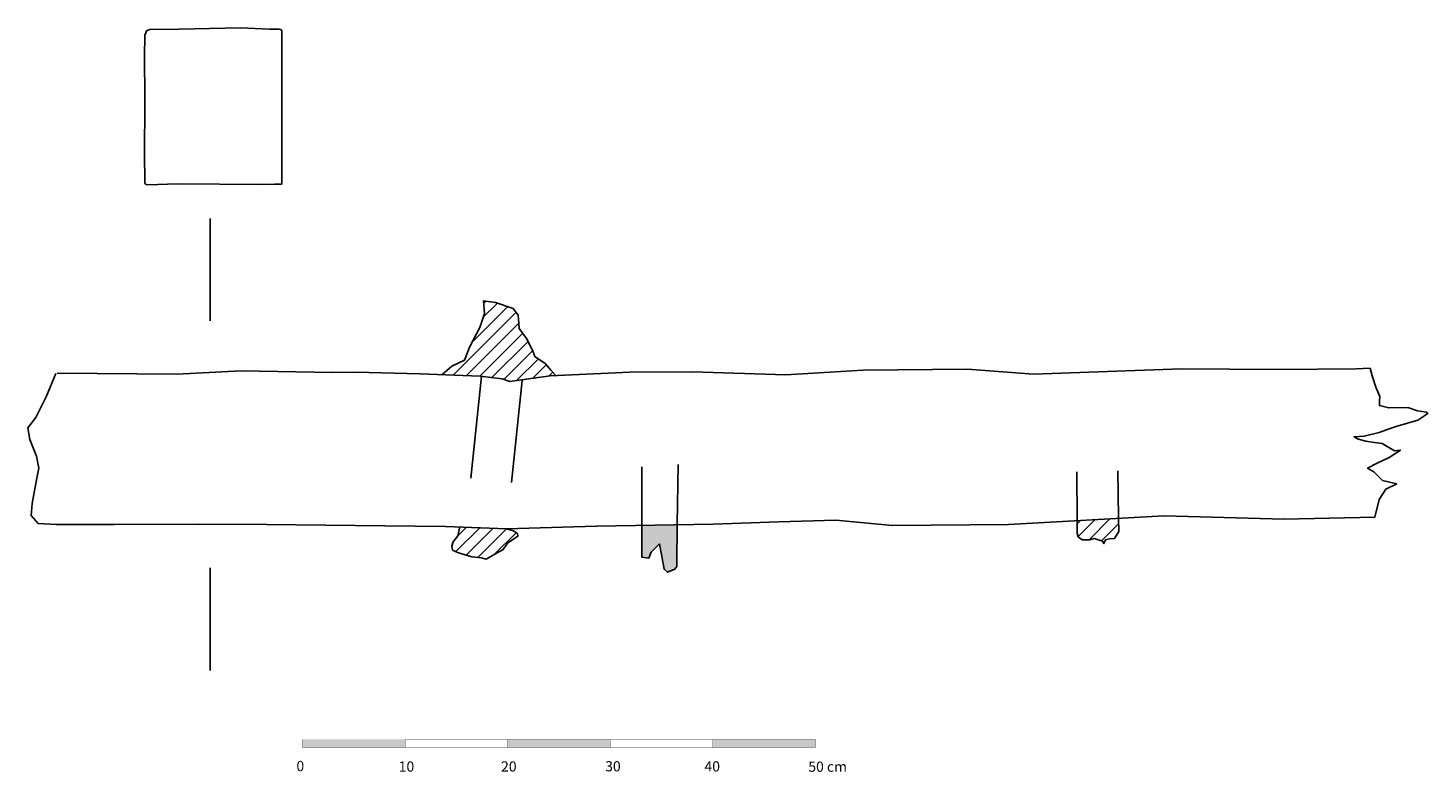
# Model space of a CAD drawing. Units: millimetres. Extents: x 2176.22 to 2177.58, y 1386.09 to 1386.82.
import ezdxf

# ---------------------------------------------------------------- set-up
doc = ezdxf.new("R2010")
doc.units = ezdxf.units.MM
doc.linetypes.add('ACAD_ISO03W100', pattern=[30, 12, -18])
doc.linetypes.add('CENTERX2', pattern=[101.6, 63.5, -12.7, 12.7, -12.7])
doc.layers.add('Detail', color=7, linetype='Continuous', true_color=0x8a8a8a)
for name, color, linetype in [('iron', 172, 'Continuous'), ('Scale 5m', 7, 'Continuous'), ('wood', 7, 'Continuous')]:
    doc.layers.add(name, color=color, linetype=linetype)
doc.styles.get("Standard").update_dxf_attribs({"font": 'arial.ttf'})
pattern_1 = [(45, (645.72509, 188.612611), (-0.00673519209, 0.00673519209), [])]

msp = doc.modelspace()

# ---------------------------------------------------------------- hatches: boundary and pattern name
at = {"layer": 'Detail'}
h = msp.add_hatch(dxfattribs=at)
h.set_pattern_fill('ANSI31', color=256, scale=0.003, style=0)
h.set_pattern_definition(pattern_1)
h.paths.add_polyline_path([(2176.7133, 1386.4972), (2176.711, 1386.5034), (2176.7051, 1386.5147), (2176.698, 1386.5247), (2176.6974, 1386.5298), (2176.6969, 1386.5377), (2176.6921, 1386.5442), (2176.6748, 1386.5501), (2176.6632, 1386.5516), (2176.664, 1386.5391), (2176.6595, 1386.5255), (2176.6498, 1386.5071), (2176.6445, 1386.4938), (2176.632, 1386.4878), (2176.6223, 1386.4795), (2176.6598, 1386.4781), (2176.6814, 1386.4753), (2176.6887, 1386.4728), (2176.7282, 1386.4784), (2176.7336, 1386.4787), (2176.7292, 1386.4836), (2176.7232, 1386.4904)])
at = {"layer": 'Detail', "true_color": 0xdbdbdb}
msp.add_hatch(color=254, dxfattribs=at).paths.add_polyline_path([(2176.8522, 1386.3329), (2176.8175, 1386.3324), (2176.8175, 1386.3014), (2176.8243, 1386.3003), (2176.8268, 1386.3062), (2176.8347, 1386.3143), (2176.8392, 1386.2896), (2176.8425, 1386.2866), (2176.8497, 1386.2896), (2176.8517, 1386.2921), (2176.8517, 1386.295)])
at = {"layer": 'Detail'}
h = msp.add_hatch(dxfattribs=at)
h.set_pattern_fill('ANSI31', color=256, scale=0.003, style=0)
h.set_pattern_definition(pattern_1)
h.paths.add_polyline_path([(2177.2827, 1386.3393), (2177.2425, 1386.337), (2177.2423, 1386.3249), (2177.2435, 1386.3211), (2177.2472, 1386.3184), (2177.2548, 1386.3184), (2177.259, 1386.3197), (2177.2671, 1386.317), (2177.2685, 1386.3146), (2177.2699, 1386.3184), (2177.2739, 1386.3191), (2177.2788, 1386.3196), (2177.2829, 1386.3263)])
h = msp.add_hatch(dxfattribs=at)
h.set_pattern_fill('ANSI31', color=256, scale=0.003, style=0)
h.set_pattern_definition(pattern_1)
h.paths.add_polyline_path([(2176.6916, 1386.3185), (2176.6966, 1386.3217), (2176.6963, 1386.3244), (2176.6923, 1386.3269), (2176.6855, 1386.3291), (2176.6401, 1386.3308), (2176.6379, 1386.3222), (2176.6334, 1386.3163), (2176.6323, 1386.3122), (2176.6329, 1386.3082), (2176.6388, 1386.3055), (2176.6517, 1386.3016), (2176.6609, 1386.3007), (2176.6657, 1386.2994), (2176.6742, 1386.3043), (2176.6823, 1386.3088), (2176.6866, 1386.3149)])
at = {"layer": 'Scale 5m'}
h = msp.add_hatch(color=256, dxfattribs=at)
h.paths.add_polyline_path([(2176.4864, 1386.1235), (2176.4864, 1386.1154), (2176.5865, 1386.1154), (2176.5865, 1386.1235)])
h.paths.add_polyline_path([(2176.6866, 1386.1234), (2176.6866, 1386.1154), (2176.7867, 1386.1154), (2176.7867, 1386.1234)])
h.paths.add_polyline_path([(2176.9869, 1386.1154), (2176.9869, 1386.1234), (2176.8868, 1386.1234), (2176.8868, 1386.1154)])

# ---------------------------------------------------------------- linework, layer by layer
at = {"layer": 'Detail', "linetype": 'CENTERX2', "ltscale": 0.0009}
for p, q in [((2176.3963, 1386.6319), (2176.3963, 1386.5098)), ((2176.3964, 1386.2908), (2176.3964, 1386.1708))]:
    msp.add_line(p, q, dxfattribs=at)
at = {"layer": 'Detail', "color": 7}
msp.add_lwpolyline([(2176.3323, 1386.7899), (2176.3325, 1386.811), (2176.3334, 1386.8133), (2176.3342, 1386.8152), (2176.3376, 1386.8164), (2176.3658, 1386.8168), (2176.4259, 1386.818), (2176.4542, 1386.8169), (2176.4634, 1386.8169), (2176.4649, 1386.8165), (2176.4655, 1386.816), (2176.4662, 1386.8153), (2176.4662, 1386.8043), (2176.4662, 1386.7858), (2176.4662, 1386.7559), (2176.4661, 1386.689), (2176.4662, 1386.6721), (2176.4662, 1386.6662), (2176.466, 1386.6655), (2176.4657, 1386.6654), (2176.4592, 1386.6655), (2176.4466, 1386.6653), (2176.3643, 1386.6658), (2176.3356, 1386.6648), (2176.3337, 1386.665), (2176.3333, 1386.6654), (2176.3328, 1386.666), (2176.3325, 1386.6667), (2176.3325, 1386.6747), (2176.3323, 1386.6886), (2176.3326, 1386.7501), (2176.3323, 1386.7899)], dxfattribs=at)
at = {"layer": 'Detail', "linetype": 'ACAD_ISO03W100', "ltscale": 0.0005}
for points in [[(2176.6612, 1386.478), (2176.6459, 1386.3312)], [(2176.7007, 1386.4738), (2176.6859, 1386.3296)], [(2176.8175, 1386.3324), (2176.8175, 1386.3896)], [(2176.8522, 1386.3331), (2176.8529, 1386.3918)], [(2177.2425, 1386.3371), (2177.242, 1386.3845)], [(2177.2827, 1386.3399), (2177.2822, 1386.3855)]]:
    msp.add_lwpolyline(points, dxfattribs=at)
at = {"layer": 'iron'}
for points in [[(2176.6223, 1386.4795), (2176.632, 1386.4878), (2176.6445, 1386.4938), (2176.6498, 1386.5071), (2176.6595, 1386.5255), (2176.664, 1386.5391), (2176.6632, 1386.5516), (2176.6748, 1386.5501), (2176.6921, 1386.5442), (2176.6969, 1386.5377), (2176.6974, 1386.5298), (2176.698, 1386.5247), (2176.7051, 1386.5147), (2176.711, 1386.5034), (2176.7133, 1386.4972), (2176.7232, 1386.4904), (2176.7292, 1386.4836), (2176.7336, 1386.4787)], [(2177.2425, 1386.337), (2177.2423, 1386.3249), (2177.2435, 1386.3211), (2177.2472, 1386.3184), (2177.2548, 1386.3184), (2177.259, 1386.3197), (2177.2671, 1386.317), (2177.2685, 1386.3146), (2177.2699, 1386.3184), (2177.2739, 1386.3191), (2177.2788, 1386.3196), (2177.2829, 1386.3263), (2177.2827, 1386.3393)], [(2176.6401, 1386.3308), (2176.6379, 1386.3222), (2176.6334, 1386.3163), (2176.6323, 1386.3122), (2176.6329, 1386.3082), (2176.6388, 1386.3055), (2176.6517, 1386.3016), (2176.6609, 1386.3007), (2176.6657, 1386.2994), (2176.6742, 1386.3043), (2176.6823, 1386.3088), (2176.6866, 1386.3149), (2176.6916, 1386.3185), (2176.6966, 1386.3217), (2176.6963, 1386.3244), (2176.6923, 1386.3269), (2176.6855, 1386.3291)]]:
    msp.add_lwpolyline(points, dxfattribs=at)
at = {"layer": 'Scale 5m', "linetype": 'Continuous', "const_width": 0.000305}
for points in [[(2176.4864, 1386.1154), (2176.5865, 1386.1154), (2176.5865, 1386.1235), (2176.4864, 1386.1235)], [(2176.5865, 1386.1154), (2176.6866, 1386.1154), (2176.6866, 1386.1234), (2176.5865, 1386.1234)], [(2176.6865, 1386.1154), (2176.7867, 1386.1154), (2176.7867, 1386.1234), (2176.6865, 1386.1234)], [(2176.7867, 1386.1154), (2176.8868, 1386.1154), (2176.8868, 1386.1234), (2176.7867, 1386.1234)], [(2176.8868, 1386.1154), (2176.9869, 1386.1154), (2176.9869, 1386.1234), (2176.8868, 1386.1234)]]:
    msp.add_lwpolyline(points, close=True, dxfattribs=at)
at = {"layer": 'wood'}
for points in [[(2176.2471, 1386.4809), (2176.3638, 1386.48), (2176.4266, 1386.4834), (2176.5156, 1386.4816), (2176.5385, 1386.4819), (2176.6013, 1386.4803), (2176.6598, 1386.4781), (2176.6814, 1386.4753), (2176.6887, 1386.4728), (2176.7282, 1386.4784), (2176.806, 1386.4819), (2176.8671, 1386.4822), (2176.958, 1386.4794), (2177.0333, 1386.4838), (2177.1355, 1386.485), (2177.1999, 1386.48), (2177.3443, 1386.4853), (2177.4387, 1386.4844), (2177.5148, 1386.4853), (2177.5283, 1386.4857), (2177.5302, 1386.4784), (2177.5339, 1386.4672), (2177.5377, 1386.4581), (2177.5374, 1386.454), (2177.5374, 1386.4493), (2177.5465, 1386.4471), (2177.565, 1386.4474), (2177.5744, 1386.4443), (2177.5829, 1386.443), (2177.5847, 1386.4415), (2177.5747, 1386.4352), (2177.5546, 1386.4292), (2177.5468, 1386.4267), (2177.5371, 1386.423), (2177.5223, 1386.4195), (2177.5126, 1386.4189), (2177.516, 1386.4167), (2177.5239, 1386.4145), (2177.5324, 1386.4132), (2177.5399, 1386.4123), (2177.5521, 1386.4051), (2177.5578, 1386.4057), (2177.5468, 1386.3985), (2177.5352, 1386.3932), (2177.5258, 1386.3882), (2177.532, 1386.3847), (2177.5402, 1386.3762), (2177.5543, 1386.3728), (2177.5436, 1386.3678), (2177.5371, 1386.3577), (2177.533, 1386.3405), (2177.4445, 1386.3383), (2177.3272, 1386.3418), (2177.1755, 1386.3332), (2177.0622, 1386.3323), (2177.007, 1386.3376), (2176.9512, 1386.3357), (2176.8872, 1386.3335), (2176.7734, 1386.3316), (2176.6856, 1386.3291), (2176.626, 1386.3313), (2176.5667, 1386.332), (2176.4517, 1386.3332), (2176.3855, 1386.3335), (2176.3027, 1386.3332), (2176.2459, 1386.3332), (2176.2286, 1386.3342), (2176.2217, 1386.342), (2176.2226, 1386.3536), (2176.227, 1386.3768), (2176.2292, 1386.3881), (2176.227, 1386.4), (2176.2204, 1386.4163), (2176.2185, 1386.4276), (2176.2261, 1386.4376), (2176.2364, 1386.458), (2176.2456, 1386.4806)], [(2176.8522, 1386.3329), (2176.8517, 1386.295), (2176.8517, 1386.2921), (2176.8497, 1386.2896), (2176.8425, 1386.2866), (2176.8392, 1386.2896), (2176.8347, 1386.3143), (2176.8268, 1386.3062), (2176.8243, 1386.3003), (2176.8175, 1386.3014), (2176.8175, 1386.3324)]]:
    msp.add_lwpolyline(points, dxfattribs=at)

# ---------------------------------------------------------------- texts
at = {"layer": 'Scale 5m', "char_height": 0.01, "attachment_point": 1}
for s, insert, width in [('{\\fVerdana|b0|i0|c0|p34;0}', (2176.4805, 1386.1024), 0.032647), ('{\\fVerdana|b0|i0|c0|p34;10}', (2176.5803, 1386.1019), 0.034402), ('{\\fVerdana|b0|i0|c0|p34;20}', (2176.6802, 1386.102), 0.036833), ('{\\fVerdana|b0|i0|c0|p34;30}', (2176.7818, 1386.1022), 0.036833), ('{\\fVerdana|b0|i0|c0|p34;40}', (2176.8787, 1386.1021), 0.036833), ('{\\fVerdana|b0|i0|c0|p34;50 cm}', (2176.98, 1386.1018), 0.062086)]:
    msp.add_mtext(s, dxfattribs=dict(at, insert=insert, width=width))

doc.saveas('drawing.dxf')
